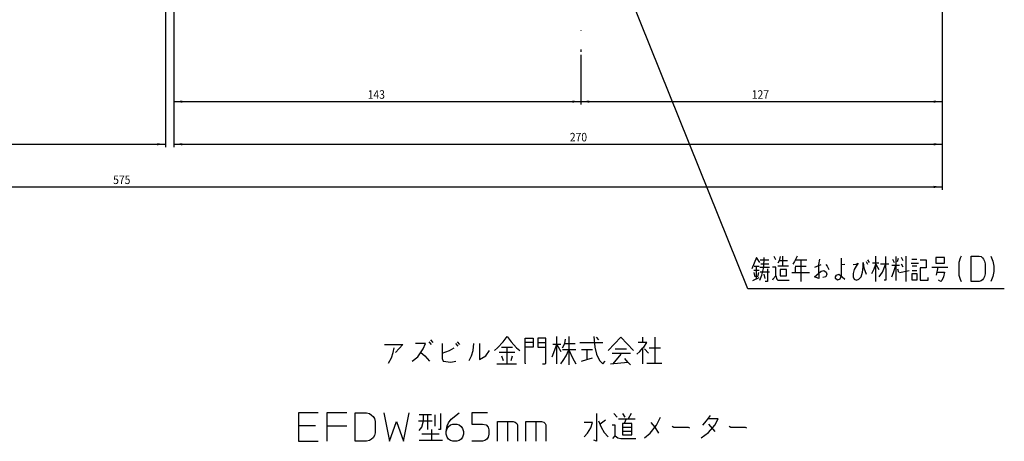
# Model space of a CAD drawing. Extents: x 71 to 1090, y -2 to 719.
# Drawn here: x 337 to 683, y -2 to 146 of the extents above; entities that cross this region are included whole.
import ezdxf

# ---------------------------------------------------------------- set-up
doc = ezdxf.new("R2010")
doc.units = 0
doc.linetypes.add('DASHDOT', pattern=[26.819847, 13.409924, -6.704962, 0, -6.704962])
doc.layers.get('0').update_dxf_attribs({"linetype": 'CONTINUOUS'})
doc.layers.add('1', color=7, linetype='CONTINUOUS')
doc.dimstyles.new('DMST_1', dxfattribs={"dimtxt": 3, "dimasz": 3, "dimexe": 1, "dimexo": 1, "dimgap": 0.09, "dimtad": 1, "dimzin": 1, "dimcen": 0, "dimclrd": 2, "dimclre": 2, "dimclrt": 2, "dimazin": 3, "dimtfac": 1, "dimtofl": 0, "dimtmove": 0, "dimatfit": 3})

# ---------------------------------------------------------------- blocks, each defined once
blk = doc.blocks.new('*D0')
at = {"layer": '1', "color": 2}
for p, q in [((661.15, 192.95), (661.15, 116.45)), ((534.15, 133.95), (534.15, 116.45)), ((534.15, 117.45), (661.15, 117.45)), ((534.15, 117.45), (661.15, 117.45))]:
    blk.add_line(p, q, dxfattribs=at)
for points in [[(534.15, 117.45), (537.15, 117.84), (537.15, 117.06)], [(661.15, 117.45), (658.15, 117.06), (658.15, 117.84)]]:
    blk.add_solid(points, dxfattribs=at)
at = {"layer": '1', "color": 2, "oblique": 10, "width": 0.891}
blk.add_text('127', height=3, dxfattribs=at).set_placement((594.24, 118.45))
blk = doc.blocks.new('*D1')
at = {"layer": '1', "color": 2}
for p, q in [((391.15, 207.33), (391.15, 116.45)), ((534.15, 133.95), (534.15, 116.45)), ((391.15, 117.45), (534.15, 117.45)), ((391.15, 117.45), (534.15, 117.45))]:
    blk.add_line(p, q, dxfattribs=at)
for points in [[(391.15, 117.45), (394.15, 117.84), (394.15, 117.06)], [(534.15, 117.45), (531.15, 117.06), (531.15, 117.84)]]:
    blk.add_solid(points, dxfattribs=at)
at = {"layer": '1', "color": 2, "oblique": 10, "width": 0.891}
blk.add_text('143', height=3, dxfattribs=at).set_placement((459.24, 118.45))
blk = doc.blocks.new('*D2')
at = {"layer": '1', "color": 2}
for p, q in [((391.15, 207.33), (391.15, 101.45)), ((661.15, 192.95), (661.15, 101.45)), ((391.15, 102.45), (661.15, 102.45)), ((391.15, 102.45), (661.15, 102.45))]:
    blk.add_line(p, q, dxfattribs=at)
for points in [[(391.15, 102.45), (394.15, 102.84), (394.15, 102.06)], [(661.15, 102.45), (658.15, 102.06), (658.15, 102.84)]]:
    blk.add_solid(points, dxfattribs=at)
at = {"layer": '1', "color": 2, "oblique": 10, "width": 0.891}
blk.add_text('270', height=3, dxfattribs=at).set_placement((530.29, 103.45))
blk = doc.blocks.new('*D3')
at = {"layer": '1', "color": 2}
for p, q in [((86.15, 192.95), (86.15, 86.45)), ((661.15, 192.95), (661.15, 86.45)), ((86.15, 87.45), (661.15, 87.45)), ((86.15, 87.45), (661.15, 87.45))]:
    blk.add_line(p, q, dxfattribs=at)
for points in [[(86.15, 87.45), (89.15, 87.84), (89.15, 87.06)], [(661.15, 87.45), (658.15, 87.06), (658.15, 87.84)]]:
    blk.add_solid(points, dxfattribs=at)
at = {"layer": '1', "color": 2, "oblique": 10, "width": 0.891}
blk.add_text('575', height=3, dxfattribs=at).set_placement((369.79, 88.45))
blk = doc.blocks.new('*D4')
at = {"layer": '1', "color": 2}
for p, q in [((388.15, 207.33), (388.15, 101.45)), ((86.15, 192.95), (86.15, 101.45)), ((86.15, 102.45), (388.15, 102.45)), ((86.15, 102.45), (388.15, 102.45))]:
    blk.add_line(p, q, dxfattribs=at)
for points in [[(86.15, 102.45), (89.15, 102.84), (89.15, 102.06)], [(388.15, 102.45), (385.15, 102.06), (385.15, 102.84)]]:
    blk.add_solid(points, dxfattribs=at)
at = {"layer": '1', "color": 2, "oblique": 10, "width": 0.891}
blk.add_text('302', height=3, dxfattribs=at).set_placement((233.29, 103.45))

msp = doc.modelspace()

# ---------------------------------------------------------------- linework, layer by layer
at = {"color": 2, "linetype": 'DASHDOT'}
msp.add_line((534.153, 431.844), (534.153, 134.955), dxfattribs=at)
at = {"layer": '1', "color": 2}
for p, q in [((592.811, 51.568), (537.08, 190.455)), ((595.895, 62.576), (595.107, 60.664)), ((597.032, 60.889), (595.895, 62.576)), ((598.432, 59.201), (598.607, 62.576)), ((602.72, 61.789), (602.107, 62.914)), ((604.207, 62.914), (603.857, 61.451)), ((605.17, 59.539), (605.17, 63.139)), ((609.895, 62.351), (609.282, 61.226)), ((610.245, 63.139), (609.895, 62.351)), ((625.645, 62.351), (625.645, 60.101)), ((637.895, 54.139), (637.895, 63.139)), ((641.22, 62.914), (641.395, 54.701)), ((644.895, 62.914), (644.895, 59.764)), ((645.42, 61.226), (645.857, 62.351)), ((647.432, 61.451), (646.82, 62.576)), ((648.395, 63.139), (648.395, 54.139)), ((661.957, 62.576), (658.895, 62.576)), ((658.895, 62.576), (658.895, 60.664)), ((661.957, 60.664), (661.957, 62.576)), ((667.47, 62.351), (667.032, 60.889)), ((667.82, 63.139), (667.47, 62.351)), ((671.32, 63.139), (674.12, 63.139)), ((671.32, 54.139), (671.32, 63.139)), ((674.12, 63.139), (674.82, 62.914)), ((674.82, 62.914), (675.345, 62.464)), ((675.345, 62.464), (675.695, 62.014)), ((678.32, 63.139), (679.02, 61.339)), ((595.107, 60.664), (594.32, 58.639)), ((595.107, 59.539), (595.895, 59.539)), ((595.895, 59.539), (596.857, 59.539)), ((595.895, 55.039), (595.895, 59.539)), ((597.032, 59.201), (600.532, 59.201)), ((597.207, 61.789), (600.182, 61.789)), ((600.182, 60.326), (597.47, 60.326)), ((597.82, 56.389), (598.432, 59.201)), ((601.67, 59.201), (601.495, 59.201)), ((602.72, 59.201), (601.67, 59.201)), ((602.72, 56.164), (602.72, 59.201)), ((603.857, 61.451), (603.42, 60.664)), ((605.17, 59.539), (603.42, 59.539)), ((606.745, 61.451), (603.857, 61.451)), ((607.182, 59.539), (605.17, 59.539)), ((609.282, 61.226), (608.67, 60.326)), ((609.457, 59.539), (613.395, 59.539)), ((609.457, 59.201), (609.457, 57.289)), ((609.72, 61.789), (611.47, 61.789)), ((611.47, 61.789), (613.57, 61.789)), ((611.47, 61.789), (611.47, 54.139)), ((616.457, 59.201), (617.245, 59.539)), ((617.245, 59.539), (618.645, 60.101)), ((618.032, 62.014), (617.682, 60.101)), ((617.682, 60.101), (617.682, 58.414)), ((620.22, 60.101), (620.745, 59.539)), ((620.745, 59.539), (621.357, 58.414)), ((625.645, 60.101), (626.957, 60.326)), ((625.645, 60.101), (625.645, 56.164)), ((629.932, 60.101), (630.895, 60.326)), ((630.895, 59.539), (630.282, 58.414)), ((631.682, 60.664), (630.895, 59.539)), ((630.895, 60.326), (631.682, 60.664)), ((633.17, 57.514), (633.432, 59.201)), ((633.432, 60.889), (633.607, 58.976)), ((633.432, 59.201), (633.432, 60.889)), ((633.607, 58.976), (634.395, 56.726)), ((634.395, 61.226), (634.92, 60.326)), ((634.92, 61.789), (635.532, 60.889)), ((638.857, 60.664), (636.67, 60.664)), ((637.282, 58.639), (637.895, 60.326)), ((637.895, 60.326), (638.857, 58.414)), ((642.357, 60.326), (639.47, 60.326)), ((640.17, 57.514), (641.22, 60.101)), ((646.207, 59.764), (643.495, 59.764)), ((643.67, 62.014), (644.282, 60.889)), ((644.107, 57.289), (644.895, 59.764)), ((644.895, 59.764), (644.895, 54.476)), ((647.432, 59.201), (646.82, 60.326)), ((650.32, 60.664), (652.857, 60.664)), ((650.495, 62.014), (652.245, 62.014)), ((652.245, 59.539), (650.67, 59.539)), ((653.47, 61.789), (655.57, 61.789)), ((653.47, 58.976), (653.47, 54.701)), ((655.57, 58.976), (653.47, 58.976)), ((655.57, 61.789), (655.57, 58.976)), ((657.495, 59.201), (659.682, 59.201)), ((658.895, 60.664), (661.957, 60.664)), ((659.682, 59.201), (659.07, 56.389)), ((659.682, 59.201), (663.182, 59.201)), ((667.032, 60.889), (667.032, 56.389)), ((675.695, 62.014), (676.045, 61.339)), ((676.045, 61.339), (676.22, 60.439)), ((676.22, 60.439), (676.22, 56.839)), ((679.02, 61.339), (679.37, 59.539)), ((679.37, 59.539), (679.37, 57.739)), ((594.67, 54.476), (596.857, 55.601)), ((596.857, 58.076), (594.932, 58.076)), ((594.932, 57.289), (595.282, 55.826)), ((596.42, 55.826), (596.682, 57.289)), ((597.032, 54.701), (597.82, 56.389)), ((600.532, 57.514), (597.207, 57.514)), ((598.957, 55.264), (598.607, 56.726)), ((599.745, 58.639), (599.745, 54.139)), ((601.67, 55.039), (602.72, 56.164)), ((602.72, 56.164), (603.07, 55.039)), ((604.207, 58.414), (604.207, 56.164)), ((606.395, 58.414), (604.207, 58.414)), ((604.207, 56.164), (606.395, 56.164)), ((606.395, 56.164), (606.395, 58.414)), ((608.32, 57.289), (609.457, 57.289)), ((609.457, 57.289), (614.532, 57.289)), ((616.282, 55.826), (618.645, 57.851)), ((617.857, 55.264), (616.282, 55.826)), ((617.682, 58.414), (617.857, 55.264)), ((618.645, 57.851), (619.607, 58.076)), ((620.22, 55.826), (619.17, 55.601)), ((619.607, 58.076), (620.395, 57.514)), ((620.57, 56.726), (620.22, 55.826)), ((620.395, 57.514), (620.57, 56.726)), ((623.72, 55.826), (624.07, 56.389)), ((623.72, 55.264), (623.72, 55.826)), ((624.07, 56.389), (624.857, 56.726)), ((624.857, 56.726), (625.995, 55.826)), ((625.645, 56.164), (625.207, 55.039)), ((625.995, 55.826), (626.957, 55.039)), ((630.282, 58.414), (629.932, 56.951)), ((629.932, 56.951), (629.932, 55.826)), ((629.932, 55.826), (630.282, 55.039)), ((631.857, 55.039), (632.645, 55.826)), ((632.645, 55.826), (633.17, 57.514)), ((636.495, 56.951), (637.282, 58.639)), ((639.032, 55.826), (640.17, 57.514)), ((643.495, 55.826), (644.107, 57.289)), ((645.42, 58.639), (645.857, 57.514)), ((646.207, 57.289), (649.532, 58.076)), ((650.67, 58.076), (652.245, 58.076)), ((650.67, 56.951), (652.245, 56.951)), ((650.67, 54.701), (650.67, 56.951)), ((652.245, 56.951), (652.245, 54.701)), ((656.182, 54.701), (656.182, 55.601)), ((659.245, 57.514), (661.957, 57.514)), ((661.607, 55.826), (660.995, 54.476)), ((661.957, 57.514), (661.607, 55.826)), ((667.032, 56.389), (667.47, 55.039)), ((676.045, 55.939), (675.695, 55.264)), ((676.22, 56.839), (676.045, 55.939)), ((679.02, 55.939), (678.32, 54.139)), ((679.37, 57.739), (679.02, 55.939)), ((599.745, 54.139), (598.957, 54.139)), ((601.67, 55.039), (601.495, 54.701)), ((603.07, 55.039), (603.42, 54.701)), ((603.42, 54.701), (607.357, 54.701)), ((624.42, 54.701), (623.72, 55.264)), ((625.207, 55.039), (624.42, 54.701)), ((630.282, 55.039), (631.07, 54.701)), ((631.07, 54.701), (631.857, 55.039)), ((641.395, 54.701), (640.782, 54.701)), ((652.245, 54.701), (650.67, 54.701)), ((653.47, 54.701), (654.17, 54.701)), ((654.17, 54.701), (656.182, 54.701)), ((660.645, 54.139), (659.857, 54.701)), ((660.995, 54.476), (660.645, 54.139)), ((667.47, 55.039), (667.82, 54.139)), ((674.12, 54.139), (671.32, 54.139)), ((674.82, 54.364), (674.12, 54.139)), ((675.345, 54.814), (674.82, 54.364)), ((675.695, 55.264), (675.345, 54.814)), ((683, 51.568), (592.811, 51.568)), ((506.845, 33.007), (508.234, 34.882)), ((508.234, 34.882), (509.623, 33.007)), ((525.734, 32.07), (525.734, 34.882)), ((529.901, 34.882), (529.901, 24.882)), ((538.79, 34.882), (539.068, 31.132)), ((465.179, 32.07), (471.568, 32.07)), ((471.568, 32.07), (469.068, 29.257)), ((479.623, 32.382), (476.012, 32.382)), ((478.79, 30.507), (479.623, 32.382)), ((480.734, 33.007), (481.568, 32.07)), ((481.29, 33.632), (482.123, 32.695)), ((485.457, 32.382), (485.457, 28.945)), ((491.012, 31.445), (490.179, 32.382)), ((490.734, 33.007), (491.568, 32.07)), ((496.29, 29.882), (496.568, 32.382)), ((498.512, 32.382), (498.512, 26.757)), ((504.901, 30.82), (506.845, 33.007)), ((509.623, 33.007), (511.568, 30.82)), ((514.623, 32.695), (514.623, 34.257)), ((514.623, 34.257), (517.401, 34.257)), ((514.623, 31.132), (514.623, 32.695)), ((517.401, 32.695), (514.623, 32.695)), ((517.401, 34.257), (517.401, 32.695)), ((517.401, 32.695), (517.401, 31.132)), ((519.068, 34.257), (519.068, 32.695)), ((521.845, 34.257), (519.068, 34.257)), ((519.068, 32.695), (519.068, 31.132)), ((519.068, 32.695), (521.845, 32.695)), ((521.845, 32.695), (521.845, 34.257)), ((521.845, 31.132), (521.845, 32.695)), ((524.068, 27.695), (525.734, 32.07)), ((525.734, 32.07), (524.345, 32.07)), ((525.734, 32.07), (527.123, 29.57)), ((527.123, 32.07), (525.734, 32.07)), ((525.734, 25.195), (525.734, 32.07)), ((527.679, 30.82), (528.512, 32.382)), ((528.512, 32.382), (528.79, 33.945)), ((528.512, 32.382), (532.123, 32.382)), ((533.79, 32.695), (541.845, 32.695)), ((540.457, 33.632), (539.623, 34.57)), ((548.234, 34.57), (543.79, 29.882)), ((548.234, 34.57), (552.679, 29.882)), ((556.012, 32.695), (554.345, 32.695)), ((556.012, 32.695), (556.012, 34.57)), ((557.401, 32.695), (556.012, 32.695)), ((556.29, 31.132), (557.401, 32.695)), ((560.179, 34.57), (560.179, 25.507)), ((467.679, 27.382), (468.234, 29.257)), ((468.234, 29.257), (468.512, 30.82)), ((474.901, 26.132), (476.845, 27.695)), ((476.845, 27.695), (478.79, 30.507)), ((477.957, 29.257), (479.345, 28.007)), ((479.345, 28.007), (481.012, 26.132)), ((485.457, 28.945), (487.957, 29.882)), ((485.457, 28.945), (485.457, 27.07)), ((487.957, 29.882), (489.623, 30.82)), ((494.901, 26.445), (495.734, 28.007)), ((495.734, 28.007), (496.29, 29.882)), ((498.512, 26.757), (500.734, 28.007)), ((500.734, 28.007), (502.123, 29.882)), ((503.79, 29.882), (504.901, 30.82)), ((511.012, 29.257), (505.457, 29.257)), ((506.29, 31.132), (508.234, 31.132)), ((506.29, 28.007), (506.845, 26.445)), ((508.234, 31.132), (510.179, 31.132)), ((508.234, 25.195), (508.234, 31.132)), ((509.623, 26.445), (510.179, 28.007)), ((511.568, 30.82), (512.679, 29.882)), ((517.401, 31.132), (514.623, 31.132)), ((514.623, 25.507), (514.623, 31.132)), ((519.068, 31.132), (521.845, 31.132)), ((521.845, 25.507), (521.845, 31.132)), ((532.401, 30.195), (527.679, 30.195)), ((527.957, 26.445), (529.068, 28.007)), ((529.068, 28.007), (529.901, 30.195)), ((529.901, 30.195), (531.29, 27.382)), ((536.29, 30.195), (534.345, 30.195)), ((536.29, 30.195), (536.29, 26.757)), ((538.234, 30.195), (536.29, 30.195)), ((539.068, 31.132), (539.623, 28.632)), ((539.623, 28.632), (540.734, 26.445)), ((545.179, 28.945), (551.568, 28.945)), ((548.234, 28.632), (545.457, 25.195)), ((546.29, 30.507), (550.179, 30.507)), ((553.79, 28.632), (554.901, 29.57)), ((554.901, 29.57), (556.012, 30.82)), ((556.012, 30.82), (556.29, 31.132)), ((556.012, 25.195), (556.012, 30.82)), ((556.568, 30.507), (557.957, 28.945)), ((558.234, 30.82), (562.123, 30.82)), ((466.568, 25.507), (467.679, 27.382)), ((485.457, 27.07), (485.734, 26.132)), ((485.734, 26.132), (488.512, 25.82)), ((488.512, 25.82), (490.179, 26.132)), ((504.623, 25.195), (508.234, 25.195)), ((508.234, 25.195), (511.568, 25.195)), ((514.623, 25.507), (514.623, 25.195)), ((520.734, 25.195), (521.568, 25.195)), ((521.568, 25.195), (521.845, 25.507)), ((527.123, 25.195), (527.957, 26.445)), ((531.29, 27.382), (532.401, 25.195)), ((534.345, 26.132), (536.29, 26.757)), ((536.29, 26.757), (538.234, 27.382)), ((540.734, 26.445), (541.845, 25.195)), ((541.845, 25.195), (542.679, 26.132)), ((544.623, 25.195), (550.734, 25.82)), ((550.734, 25.82), (549.623, 27.07)), ((551.568, 24.882), (550.734, 25.82)), ((557.401, 25.507), (560.179, 25.507)), ((560.179, 25.507), (562.679, 25.507)), ((434.883, 7.961), (434.883, 3.461)), ((441.883, 7.961), (434.883, 7.961)), ((444.883, 7.961), (444.883, 3.461)), ((451.883, 7.961), (444.883, 7.961)), ((454.883, 7.961), (458.883, 7.961)), ((454.883, -2.039), (454.883, 7.961)), ((458.883, 7.961), (459.883, 7.711)), ((459.883, 7.711), (460.633, 7.211)), ((460.633, 7.211), (461.133, 6.711)), ((464.883, 7.961), (466.883, -2.039)), ((471.883, -2.039), (473.883, 7.961)), ((480.258, 7.336), (477.383, 7.336)), ((478.883, 5.211), (478.883, 7.336)), ((480.258, 7.336), (480.258, 2.086)), ((481.633, 7.336), (480.258, 7.336)), ((483.008, 3.336), (483.008, 7.336)), ((484.883, 7.711), (484.883, 2.086)), ((488.633, 5.711), (491.383, 7.961)), ((495.883, 7.961), (495.883, 3.961)), ((501.383, 7.961), (495.883, 7.961)), ((539.633, 7.711), (539.633, -2.039)), ((545.758, 7.711), (546.883, 6.461)), ((548.758, 7.711), (549.633, 6.461)), ((551.883, 7.711), (550.758, 5.836)), ((579.633, 7.086), (578.258, 5.211)), ((434.883, 3.461), (434.883, 2.961)), ((440.883, 3.461), (434.883, 3.461)), ((444.883, 3.461), (444.883, -2.039)), ((444.883, 3.461), (451.883, 3.461)), ((461.133, 6.711), (461.633, 5.961)), ((461.633, 5.961), (461.883, 4.961)), ((461.883, 4.961), (461.883, 0.961)), ((466.883, -2.039), (469.383, 4.961)), ((469.383, 4.961), (471.883, -2.039)), ((477.133, 5.211), (481.883, 5.211)), ((478.258, 2.961), (478.883, 5.211)), ((486.883, 1.461), (487.133, 3.461)), ((487.133, 3.461), (487.633, 4.461)), ((487.633, 4.461), (488.633, 5.711)), ((487.633, 3.211), (488.383, 3.711)), ((488.383, 3.711), (489.133, 3.961)), ((489.133, 3.961), (490.633, 3.961)), ((490.633, 3.961), (491.383, 3.711)), ((491.383, 3.711), (492.133, 3.211)), ((495.883, 3.961), (499.633, 3.961)), ((499.633, 3.961), (500.883, 3.711)), ((500.883, 3.711), (501.633, 2.961)), ((504.883, 4.961), (508.383, 4.961)), ((504.883, -2.039), (504.883, 4.961)), ((508.383, 4.961), (510.383, 4.961)), ((508.383, 4.961), (508.383, -2.039)), ((510.383, 4.961), (511.133, 4.711)), ((511.133, 4.711), (511.633, 4.211)), ((511.633, 4.211), (511.883, 3.711)), ((511.883, 3.711), (511.883, -2.039)), ((514.883, 4.961), (518.383, 4.961)), ((514.883, -2.039), (514.883, 4.961)), ((518.383, 4.961), (520.383, 4.961)), ((518.383, 4.961), (518.383, -2.039)), ((520.383, 4.961), (521.133, 4.711)), ((521.133, 4.711), (521.633, 4.211)), ((521.633, 4.211), (521.883, 3.711)), ((521.883, 3.711), (521.883, -2.039)), ((538.258, 4.586), (535.383, 4.586)), ((537.633, 2.711), (538.258, 4.586)), ((540.383, 5.211), (541.258, 2.961)), ((542.883, 5.461), (541.008, 3.961)), ((546.258, 3.586), (545.133, 3.586)), ((546.258, -0.164), (546.258, 3.586)), ((547.383, 5.836), (550.133, 5.836)), ((549.383, 4.211), (548.758, 4.211)), ((548.758, 4.211), (548.758, 2.961)), ((550.133, 5.836), (549.383, 4.211)), ((552.133, 4.211), (549.383, 4.211)), ((550.133, 5.836), (553.258, 5.836)), ((552.133, 1.461), (552.133, 4.211)), ((558.508, 0.836), (560.758, 3.586)), ((558.758, 4.586), (560.133, 2.961)), ((560.758, 3.586), (562.133, 6.461)), ((578.258, 5.211), (576.883, 3.586)), ((582.383, 5.836), (578.758, 5.836)), ((579.008, 3.961), (581.258, 1.461)), ((579.008, 1.086), (581.258, 3.586)), ((581.258, 3.586), (582.383, 5.836)), ((434.883, 2.961), (434.883, -2.039)), ((461.883, 0.961), (461.633, -0.039)), ((477.383, 1.711), (478.258, 2.961)), ((484.383, 0.461), (478.258, 0.461)), ((481.633, 2.086), (481.633, -1.664)), ((484.883, 2.086), (484.133, 2.086)), ((486.883, 1.461), (487.133, 2.461)), ((486.883, 0.461), (486.883, 1.461)), ((487.133, -0.539), (486.883, 0.461)), ((487.133, 2.461), (487.633, 3.211)), ((492.133, 3.211), (492.633, 2.461)), ((492.633, 2.461), (492.883, 1.461)), ((492.883, 0.461), (492.633, -0.539)), ((492.883, 1.461), (492.883, 0.461)), ((501.633, 2.961), (501.883, 1.961)), ((501.883, 0.461), (501.633, -0.539)), ((501.883, 1.961), (501.883, 0.461)), ((535.383, -0.414), (536.508, 0.836)), ((536.508, 0.836), (537.633, 2.711)), ((541.258, 2.961), (542.383, 1.086)), ((542.383, 1.086), (543.758, -0.414)), ((548.758, 2.961), (548.758, 1.461)), ((548.758, 2.961), (552.133, 2.961)), ((548.758, 1.461), (548.758, 0.211)), ((552.133, 1.461), (548.758, 1.461)), ((548.758, 0.211), (552.133, 0.211)), ((552.133, 0.211), (552.133, 1.461)), ((556.508, -0.789), (558.508, 0.836)), ((560.133, 2.961), (561.508, 0.836)), ((566.258, 3.336), (566.883, 2.961)), ((566.883, 2.961), (571.883, 2.961)), ((571.883, 2.961), (572.383, 2.711)), ((576.508, -0.789), (579.008, 1.086)), ((586.258, 3.336), (586.883, 2.961)), ((586.883, 2.961), (591.883, 2.961)), ((591.883, 2.961), (592.383, 2.711)), ((434.883, -2.039), (441.883, -2.039)), ((458.883, -2.039), (454.883, -2.039)), ((459.883, -1.789), (458.883, -2.039)), ((460.633, -1.289), (459.883, -1.789)), ((461.133, -0.789), (460.633, -1.289)), ((461.633, -0.039), (461.133, -0.789)), ((477.383, -1.664), (481.633, -1.664)), ((481.633, -1.664), (485.508, -1.664)), ((487.633, -1.289), (487.133, -0.539)), ((488.383, -1.789), (487.633, -1.289)), ((489.133, -2.039), (488.383, -1.789)), ((490.633, -2.039), (489.133, -2.039)), ((491.383, -1.789), (490.633, -2.039)), ((492.133, -1.289), (491.383, -1.789)), ((492.633, -0.539), (492.133, -1.289)), ((499.633, -2.039), (495.883, -2.039)), ((500.383, -1.789), (499.633, -2.039)), ((501.133, -1.289), (500.383, -1.789)), ((501.633, -0.539), (501.133, -1.289)), ((539.633, -2.039), (538.758, -1.664)), ((545.383, -1.039), (546.258, -0.164)), ((546.258, -0.164), (547.133, -0.789)), ((547.133, -0.789), (548.258, -1.039)), ((548.258, -1.039), (553.508, -1.039))]:
    msp.add_line(p, q, dxfattribs=at)

# ---------------------------------------------------------------- dimensions: what is measured, and where the dimension line sits
at = {"layer": '1', "color": 2, "linetype": 'CONTINUOUS'}
for base, p1, p2, picture, middle in [((86.153, 102.455), (388.153, 208.331), (86.153, 193.955), '*D4', (237.153, 104.955)), ((391.153, 117.455), (534.153, 134.955), (391.153, 208.331), '*D1', (462.653, 119.955)), ((661.153, 102.455), (391.153, 208.331), (661.153, 193.955), '*D2', (534.153, 104.955)), ((86.153, 87.455), (661.153, 193.955), (86.153, 193.955), '*D3', (373.653, 89.955)), ((534.153, 117.455), (661.153, 193.955), (534.153, 134.955), '*D0', (597.653, 119.955))]:
    dim = msp.add_linear_dim(base=base, p1=p1, p2=p2, dimstyle='DMST_1', dxfattribs=at)
    dim.commit()
    dim.dimension.update_dxf_attribs({"geometry": picture, "text_midpoint": middle})

doc.saveas('drawing.dxf')
